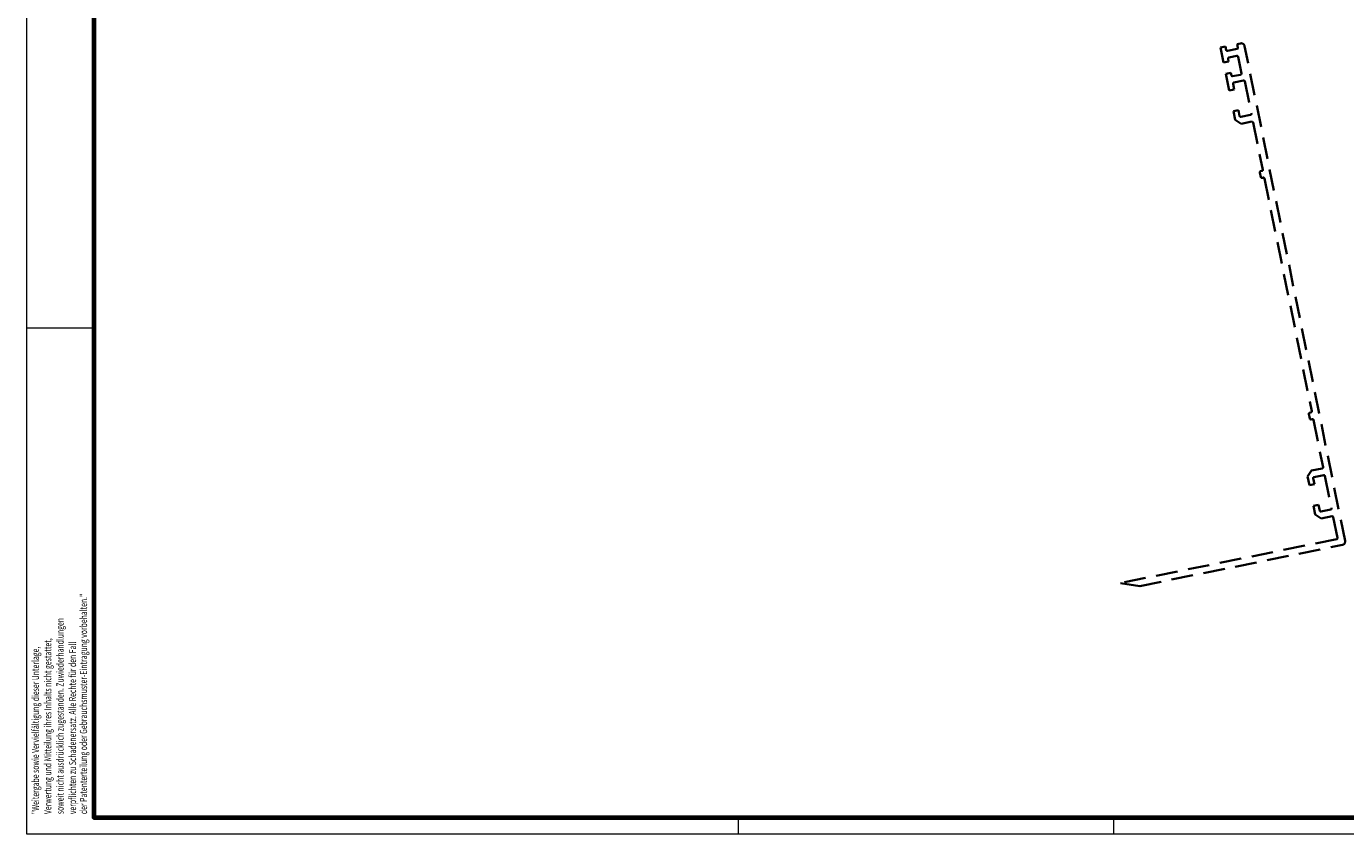
# Model space of a CAD drawing. Units: millimetres. Extents: x -8 to 1180, y -7 to 5537.
# Drawn here: x -8 to 379, y -7 to 230 of the extents above; entities that cross this region are included whole.
import ezdxf
from ezdxf.enums import TextEntityAlignment as Align

# ---------------------------------------------------------------- set-up
doc = ezdxf.new("R2010")
doc.units = ezdxf.units.MM
doc.linetypes.add('VERDECKT', pattern=[9.525, 6.35, -3.175])
for name, color, linetype in [('01_ZRahmen', 7, 'Continuous'), ('17515200120 Blende 100mm', 5, 'Continuous'), ('Konstruktion', 31, 'Continuous')]:
    doc.layers.add(name, color=color, linetype=linetype)
doc.styles.get("Standard").update_dxf_attribs({"font": 'arial.ttf'})

# ---------------------------------------------------------------- blocks, each defined once
blk = doc.blocks.new('DIN A0_ZRahmen')
at = {"layer": '01_ZRahmen', "color": 1, "lineweight": 20}
for p, q in [((0, 148.3), (19.8, 148.3)), ((208.8, -0.2), (208.8, 4.8)), ((318.8, -0.2), (318.8, 4.8))]:
    blk.add_line(p, q, dxfattribs=at)
blk.add_lwpolyline([(1188.6, 0), (1188.6, 840.6), (0, 840.6), (0, 0)], close=True, dxfattribs=at)
at = {"layer": '01_ZRahmen', "lineweight": 70}
blk.add_lwpolyline([(1183.8, 4.8), (1183.8, 835.8), (19.8, 835.8), (19.8, 4.8)], close=True, dxfattribs=at)
at = {"layer": '01_ZRahmen', "color": 1, "lineweight": 15, "width": 0.7}
for s, p in [('der Patenterteilung oder Gebrauchsmuster-Eintragung vorbehalten."', (16.74, 5.8)), ('soweit nicht ausdrücklich zugestanden. Zuwiederhandlungen', (9.87, 5.8)), ('"Weitergabe sowie Vervielfältigung dieser Unterlage,', (2.66, 5.8)), ('Verwertung und Mitteilung ihres Inhalts nicht gestattet,', (6.27, 5.8)), ('verpflichten zu Schadenersatz. Alle Rechte für den Fall', (13.52, 5.8))]:
    blk.add_text(s, height=2.1, rotation=90, dxfattribs=at).set_placement(p, align=Align.MIDDLE_LEFT)
blk = doc.blocks.new('17515200120 Blende 150mm Bruchstück')
at = {"layer": '17515200120 Blende 100mm', "color": 1, "linetype": 'VERDECKT', "lineweight": 35}
for p, q in [((-34.05, 145.13), (-35.52, 144.83)), ((-35.52, 144.83), (-34.62, 140.37)), ((-33.83, 144.05), (-34.05, 145.13)), ((-30.64, 144.39), (-33.48, 143.81)), ((-29.64, 146.02), (-30.62, 145.82)), ((-30.62, 145.82), (-30.4, 144.74)), ((0.98, 0.2), (-28.46, 145.24)), ((-34.62, 140.37), (-33.15, 140.67)), ((-33.15, 140.67), (-33.32, 141.5)), ((-33.08, 141.85), (-30.73, 142.33)), ((-30.38, 142.1), (-29.38, 137.2)), ((-32.49, 137.43), (-33.96, 137.13)), ((-33.96, 137.13), (-32.96, 132.19)), ((-32.32, 136.6), (-32.49, 137.43)), ((-29.62, 136.84), (-31.97, 136.37)), ((-32.96, 132.19), (-31.49, 132.48)), ((-31.49, 132.48), (-31.84, 134.2)), ((-31.6, 134.55), (-28.76, 135.13)), ((-28.41, 134.9), (-26.48, 125.39)), ((-30.25, 126.41), (-31.72, 126.11)), ((-31.72, 126.11), (-31.22, 123.61)), ((-29.91, 124.69), (-30.25, 126.41)), ((-26.71, 125.04), (-29.55, 124.46)), ((-31.22, 123.61), (-29.45, 122.44)), ((-29.45, 122.44), (-26.31, 123.08)), ((-25.96, 122.84), (-23.14, 108.97)), ((-23.38, 108.62), (-23.77, 108.54)), ((-24, 108.19), (-23.73, 106.82)), ((-23.37, 106.58), (-22.98, 106.66)), ((-22.63, 106.43), (-8.78, 38.22)), ((-9.64, 37.43), (-9.36, 36.06)), ((-9.01, 37.86), (-9.41, 37.78)), ((-9.01, 35.82), (-8.62, 35.9)), ((-8.26, 35.67), (-5.45, 21.8)), ((-8.82, 20.81), (-9.99, 19.04)), ((-5.68, 21.45), (-8.82, 20.81)), ((-8.12, 18.91), (-5.28, 19.49)), ((-9.99, 19.04), (-9.48, 16.54)), ((-9.48, 16.54), (-8.01, 16.84)), ((-8.01, 16.84), (-8.36, 18.56)), ((-4.93, 19.25), (-3, 9.75)), ((-6.78, 10.77), (-8.25, 10.47)), ((-8.25, 10.47), (-7.74, 7.97)), ((-7.74, 7.97), (-5.97, 6.8)), ((-6.43, 9.05), (-6.78, 10.77)), ((-3.23, 9.39), (-6.08, 8.82)), ((-5.97, 6.8), (-2.84, 7.43)), ((-2.48, 7.2), (-1.24, 1.08)), ((-1.47, 0.72), (-64.83, -12.14)), ((-59.19, -13.04), (0.2, -0.98)), ((-64.83, -12.14), (-59.19, -13.04))]:
    blk.add_line(p, q, dxfattribs=at)
for centre, radius, start, end in [((-33.54, 144.11), 0.3, 191.4756, 281.4756), ((-30.7, 144.68), 0.3, 281.4756, 11.4756), ((-29.44, 145.04), 1, 11.4756, 101.4756), ((-33.02, 141.56), 0.3, 101.4756, 191.4756), ((-30.67, 142.04), 0.3, 11.4756, 101.4756), ((-32.03, 136.66), 0.3, 191.4756, 281.4756), ((-29.68, 137.14), 0.3, 281.4756, 11.4756), ((-31.54, 134.26), 0.3, 101.4756, 191.4756), ((-28.7, 134.84), 0.3, 11.4756, 101.4756), ((-29.61, 124.75), 0.3, 191.4756, 281.4756), ((-26.77, 125.33), 0.3, 281.4756, 11.4756), ((-26.25, 122.78), 0.3, 11.4756, 101.4756), ((-23.71, 108.25), 0.3, 101.4756, 191.4756), ((-23.44, 108.91), 0.3, 281.4756, 11.4756), ((-23.43, 106.87), 0.3, 191.4756, 281.4756), ((-22.92, 106.37), 0.3, 11.4756, 101.4756), ((-9.35, 37.49), 0.3, 101.4756, 191.4756), ((-9.07, 36.12), 0.3, 191.4756, 281.4756), ((-9.07, 38.16), 0.3, 281.4756, 11.4756), ((-8.56, 35.61), 0.3, 11.4756, 101.4756), ((-5.74, 21.74), 0.3, 281.4756, 11.4756), ((-5.22, 19.19), 0.3, 11.4756, 101.4756), ((-8.07, 18.62), 0.3, 101.4756, 191.4756), ((-6.14, 9.11), 0.3, 191.4756, 281.4756), ((-3.29, 9.69), 0.3, 281.4756, 11.4756), ((-2.78, 7.14), 0.3, 11.4756, 101.4756), ((-1.53, 1.02), 0.3, 281.4756, 11.4756), ((0, 0), 1, 281.4756, 11.4756)]:
    blk.add_arc(centre, radius, start, end, dxfattribs=at)

msp = doc.modelspace()

# ---------------------------------------------------------------- block references
at = {"layer": '01_ZRahmen'}
msp.add_blockref('DIN A0_ZRahmen', (-8.13812248, -6.42947287), dxfattribs=at)
at = {"layer": 'Konstruktion'}
msp.add_blockref('17515200120 Blende 150mm Bruchstück', (377.44218151, 79.24238903), dxfattribs=at)

doc.saveas('drawing.dxf')
